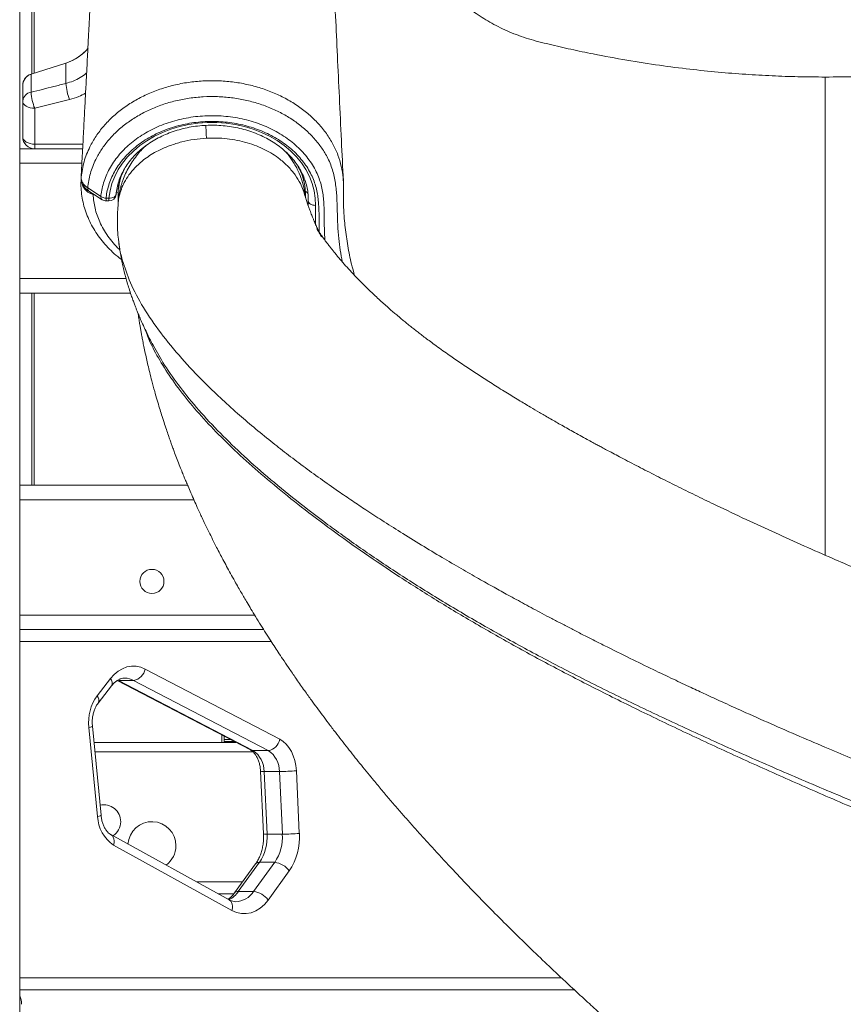
# Model space of a CAD drawing. Units: millimetres. Extents: x -9613 to 22639, y -7020 to 2916.
# Drawn here: x 7734 to 8077, y 600 to 1010 of the extents above; entities that cross this region are included whole.
import ezdxf

# ---------------------------------------------------------------- set-up
doc = ezdxf.new("R2010")
doc.units = ezdxf.units.MM

msp = doc.modelspace()

# ---------------------------------------------------------------- linework, layer by layer
at = {"color": 7, "linetype": 'Continuous', "lineweight": 15}
for p, q in [((7734.11, 1592.71), (7734.11, 953.92)), ((7739.11, 986.97), (7739.11, 1507.53)), ((7738.84, 986.89), (7753.33, 991.5)), ((7753.33, 991.48), (7738.86, 986.87)), ((7753.33, 991.48), (7753.33, 982.99)), ((7753.34, 991.48), (7753.33, 991.48)), ((7738.86, 986.87), (7738.84, 986.86)), ((7738.84, 986.86), (7738.84, 979.32)), ((7735.36, 982.12), (7735.36, 975.72)), ((7735.36, 982.12), (7735.36, 982.12)), ((7735.36, 960.78), (7735.36, 975.72)), ((7754.85, 976.28), (7740.36, 972.64)), ((7740.36, 972.64), (7740.36, 957.7)), ((7734.11, 955.78), (7760.28, 955.78)), ((7739.11, 955.78), (7739.11, 955.93)), ((7740.36, 955.78), (7740.36, 957.7)), ((7734.11, 949.78), (7734.11, 953.92)), ((7734.11, 949.78), (7734.11, 901.78)), ((7775.1, 938.65), (7775.1, 938.83)), ((7852.08, 938.26), (7852, 938.54)), ((7852.97, 937.73), (7852.87, 938.63)), ((7764.61, 936.78), (7763.52, 937.15)), ((7770.03, 935.25), (7771.22, 935.25)), ((7852.97, 936.5), (7852.9, 937.89)), ((7853, 935.46), (7853, 936.5)), ((7854.11, 936.59), (7854.07, 933.3)), ((7854.11, 934.12), (7854.11, 934.74)), ((7770.03, 934.1), (7771.22, 934.1)), ((7775, 932.55), (7775, 932.43)), ((7854.07, 932.15), (7854.11, 934.12)), ((7854.07, 933.3), (7854.07, 932.25)), ((7775.34, 916.49), (7775.52, 915.34)), ((7734.11, 897.64), (7734.11, 901.78)), ((7734.11, 897.64), (7734.11, 105.78)), ((7734.11, 895.78), (7780.19, 895.78)), ((7739.11, 815.78), (7739.11, 895.78)), ((7788.99, 875.13), (7788.75, 875.6)), ((7789.27, 874.57), (7789.15, 874.81)), ((7734.11, 815.78), (7803.92, 815.78)), ((7734.11, 755.78), (7835.52, 755.78)), ((7786.26, 739.28), (7842.26, 710.06)), ((7766.29, 728.18), (7771.87, 735.33)), ((7774.7, 734.51), (7830.04, 705.63)), ((7781.5, 734.59), (7775.14, 734.59)), ((7775.14, 734.59), (7831.13, 705.37)), ((7837.5, 705.37), (7781.5, 734.59)), ((7766.7, 725.11), (7772.28, 732.26)), ((7766.5, 677.94), (7762.91, 715.03)), ((7767.95, 678.42), (7764.35, 715.52)), ((7819.11, 711.33), (7819.11, 708.78)), ((7821.63, 710.01), (7819.11, 710.01)), ((7765, 708.78), (7824, 708.78)), ((7837.5, 705.37), (7831.13, 705.37)), ((7834.27, 696.75), (7835.51, 670.69)), ((7842.1, 696.65), (7835.74, 696.65)), ((7835.74, 696.65), (7836.97, 670.59)), ((7843.34, 670.59), (7842.1, 696.65)), ((7849.17, 696.99), (7850.4, 670.93)), ((7821.26, 643.22), (7772.04, 670.38)), ((7843.34, 670.59), (7836.97, 670.59)), ((7822.38, 638.85), (7773.16, 666)), ((7832.22, 658.21), (7823.45, 646.1)), ((7833.8, 658.86), (7825.03, 646.75)), ((7831.4, 646.75), (7840.17, 658.86)), ((7840.17, 658.86), (7833.8, 658.86)), ((7846.17, 655.28), (7837.4, 643.17)), ((7826.84, 650.78), (7807.57, 650.78)), ((7816.64, 645.78), (7823.2, 645.78)), ((7831.4, 646.75), (7825.03, 646.75)), ((7734.11, 605.78), (7964.78, 605.78))]:
    msp.add_line(p, q, dxfattribs=at)
at = {"color": 8, "linetype": 'Continuous', "lineweight": 15}
for p, q in [((7740.11, 1507.53), (7740.11, 987.29)), ((7740.11, 955.78), (7740.11, 955.78)), ((7740.36, 957.7), (7760.38, 957.7)), ((7734.11, 949.78), (7759.96, 949.78)), ((7759.64, 943.32), (7759.73, 944.77)), ((7759.69, 943.45), (7759.7, 943.71)), ((7759.72, 943.26), (7759.69, 943.45)), ((7764.66, 937.04), (7764.61, 936.78)), ((7765.08, 936.75), (7764.61, 936.78)), ((7770.03, 935.25), (7770.03, 934.1)), ((7771.22, 935.25), (7771.22, 934.1)), ((7854.11, 934.3), (7854.11, 934.12)), ((7734.11, 901.78), (7778.35, 901.78)), ((7740.11, 895.78), (7740.11, 815.78)), ((7734.11, 809.78), (7806.52, 809.78)), ((7734.11, 761.78), (7831.81, 761.78)), ((7838.7, 750.78), (7734.11, 750.78)), ((7818.11, 708.78), (7818.11, 711.85)), ((7823.36, 709.11), (7819.11, 709.11)), ((7831.18, 704.78), (7765.39, 704.78)), ((7734.11, 610.78), (7959.41, 610.78))]:
    msp.add_line(p, q, dxfattribs=at)
at = {"color": 7, "linetype": 'Continuous', "lineweight": 15, "flags": 128}
for points in [[(7735.36, 975.72), (7735.46, 975.12), (7735.74, 974.54), (7736.2, 974.01), (7736.82, 973.54), (7737.58, 973.16), (7738.45, 972.88), (7739.38, 972.7), (7740.36, 972.64)], [(7771.22, 935.25), (7771.67, 938.31), (7772.47, 941.33), (7773.61, 944.27), (7775.09, 947.12), (7776.89, 949.86), (7779, 952.45), (7781.4, 954.88), (7784.07, 957.13), (7786.99, 959.18), (7790.13, 961.01), (7793.47, 962.61), (7796.98, 963.97), (7800.63, 965.06), (7804.39, 965.9), (7808.23, 966.46), (7812.12, 966.74), (7816.03, 966.74), (7819.93, 966.46), (7823.77, 965.91), (7827.53, 965.08), (7831.19, 963.99), (7834.7, 962.64), (7838.04, 961.04), (7841.19, 959.22), (7844.11, 957.17), (7846.78, 954.92), (7849.19, 952.5), (7851.3, 949.91), (7853.11, 947.17), (7854.59, 944.33), (7855.74, 941.38), (7856.55, 938.37), (7857, 935.31), (7857.11, 932.23)], [(7735.36, 960.78), (7735.46, 960.18), (7735.74, 959.6), (7736.2, 959.07), (7736.82, 958.6), (7737.58, 958.22), (7738.45, 957.94), (7739.38, 957.76), (7740.36, 957.7)], [(7759.73, 944.77), (7759.71, 944.37), (7759.69, 944.01)], [(7762.39, 939.54), (7766.5, 936.86), (7767.85, 935.98)], [(7762.93, 938.16), (7764.32, 937.25), (7768.38, 934.59)], [(7854.11, 934.12), (7854.16, 933.76), (7854.34, 933.41), (7854.61, 933.09), (7854.99, 932.81), (7855.44, 932.57), (7855.96, 932.39), (7856.52, 932.28), (7857.11, 932.23)], [(7771.87, 735.33), (7773.38, 737.02), (7775.04, 738.4), (7776.82, 739.45), (7778.68, 740.15), (7780.59, 740.49), (7782.51, 740.45), (7784.42, 740.05), (7786.26, 739.28)], [(7842.26, 710.06), (7843.64, 709.17), (7844.93, 708.01), (7846.08, 706.6), (7847.08, 704.97), (7847.9, 703.15), (7848.53, 701.19), (7848.95, 699.12), (7849.17, 696.99)], [(7837.4, 643.17), (7835.86, 641.32), (7834.14, 639.81), (7832.29, 638.65), (7830.34, 637.88), (7828.34, 637.51), (7826.31, 637.55), (7824.32, 638), (7822.38, 638.85)]]:
    msp.add_lwpolyline(points, dxfattribs=at)
at = {"color": 8, "linetype": 'Continuous', "lineweight": 15, "flags": 128}
for points in [[(7774.78, 940.45), (7775.09, 940.66), (7775.41, 940.81)], [(7763.69, 937.71), (7763.61, 937.46), (7763.52, 937.15)], [(7771.22, 935.25), (7771.8, 935.26), (7772.36, 935.33), (7772.88, 935.47), (7773.34, 935.68), (7773.71, 935.94), (7773.98, 936.24), (7774.15, 936.58), (7774.21, 936.84)], [(7775.06, 937.78), (7774.42, 937.41), (7774.34, 937.37)], [(7857.11, 932.23), (7857.12, 925.42), (7857.16, 923.95)], [(7762.91, 715.03), (7763.52, 715.17), (7763.98, 715.29), (7764.26, 715.41), (7764.35, 715.51), (7764.35, 715.52)], [(7831.13, 705.37), (7830.47, 705.46), (7830.04, 705.63)], [(7766.5, 677.94), (7767.12, 678.07), (7767.58, 678.2), (7767.85, 678.32), (7767.95, 678.42), (7767.95, 678.42)], [(7773.16, 666), (7773.34, 666.91), (7773.38, 667.78), (7773.28, 668.59), (7773.03, 669.3), (7772.66, 669.87), (7772.16, 670.31), (7772.04, 670.38)], [(7822.38, 638.85), (7822.57, 639.76), (7822.61, 640.63), (7822.5, 641.43), (7822.26, 642.14), (7821.88, 642.72), (7821.39, 643.15), (7821.26, 643.22)]]:
    msp.add_lwpolyline(points, dxfattribs=at)
at = {"color": 7, "linetype": 'Continuous', "lineweight": 15}
msp.add_circle((7789.11, 775.78), 5, dxfattribs=at)
for centre, radius, start, end in [((7747.26, 1010.56), 20, 287.6669, 319.7796), ((7753.58, 991.57), 0.257, 195.7162, 199.7002), ((7740.36, 982.12), 5, 107.6669, 180), ((7726.23, 977.1), 15.97, 37.7061, 37.7978), ((7739.41, 975.29), 4.07, 98.0224, 173.9729), ((7760.84, 980.81), 22.05, 183.8571, 201.7323), ((7775.28, 984.43), 21.99, 183.7604, 201.7441), ((7740.36, 960.78), 5, 180, 270), ((7770.23, 939.5), 4.25, 235.9388, 267.2946), ((7770.03, 937.1), 3, 236.8042, 270), ((7771.22, 937.1), 3, 270, 354.9282), ((7780.52, 740.35), 5.85, 279.7241, 349.4415), ((7781.57, 717.24), 18.79, 144.3827, 186.7516), ((7836.51, 711.13), 5.85, 279.7255, 349.441), ((7825.53, 696.83), 10.21, 359.0129, 56.7254), ((7831.89, 696.83), 10.21, 359.0128, 56.7255), ((7841.49, 784.3), 87.65, 270.3991, 275.0228), ((7769.11, 675.78), 7, 0, 102.9953), ((7781.55, 678.5), 15.06, 182.152, 236.1198), ((7769.11, 675.78), 7, 302.8601, 0), ((7789.11, 665.78), 10, 0, 176.0681), ((7818.26, 669.35), 18.75, 325.9611, 3.7824), ((7824.62, 669.35), 18.75, 325.9613, 3.7823), ((7842.73, 758.18), 87.59, 270.3975, 275.0244), ((7825.45, 669.28), 25.01, 325.9614, 3.7823), ((7789.11, 665.78), 10, 306.1642, 0), ((7839.29, 650.56), 8.35, 34.4597, 83.9785), ((7830.52, 638.45), 8.35, 34.4597, 83.9785), ((7727.22, 599.87), 7.69, 359.3208, 26.2347)]:
    msp.add_arc(centre, radius, start, end, dxfattribs=at)
at = {"color": 8, "linetype": 'Continuous', "lineweight": 15}
for centre, radius, start, end in [((7759.61, 943.51), 0.105, 321.7369, 0.8217), ((7763.83, 939.31), 1.46, 170.6634, 231.911), ((7769.31, 935.75), 1.48, 171.0473, 231.3502), ((7852.14, 936.13), 2.09, 27.5009, 62.5586), ((7769.85, 733.5), 2.73, 332.8487, 42.2256), ((7777.79, 727.64), 7.88, 61.9156, 89.5023), ((7764.27, 726.35), 2.73, 333.2282, 42.1638), ((7835.31, 701.37), 4.73, 257.2661, 275.1407), ((7836.55, 675.29), 4.72, 257.2318, 275.1611), ((7833.61, 657.07), 1.79, 83.7908, 140.6197), ((7816.28, 652.79), 10.64, 297.3993, 325.3931), ((7824.84, 644.96), 1.8, 83.8237, 140.2029), ((7823.6, 651.73), 9.26, 271.7942, 327.4211)]:
    msp.add_arc(centre, radius, start, end, dxfattribs=at)
at = {"color": 7, "linetype": 'Continuous', "lineweight": 15}
for points, knots in [([(7775, 1214.14), (7774.87, 1213.52), (7774.62, 1212.35), (7774.28, 1210.51), (7773.99, 1208.64), (7773.73, 1206.75), (7773.5, 1204.89), (7773.31, 1203.15), (7773.16, 1201.69), (7773.04, 1200.5), (7772.91, 1199.09), (7772.75, 1197.38), (7772.53, 1194.68), (7772.25, 1191.06), (7771.96, 1186.93), (7771.71, 1183.04), (7771.5, 1179.67), (7771.29, 1176.12), (7771.07, 1172.37), (7770.85, 1168.39), (7770.64, 1164.26), (7770.41, 1159.87), (7770.18, 1155.12), (7769.93, 1149.75), (7769.69, 1144.51), (7769.47, 1139.75), (7769.28, 1135.54), (7769.07, 1131.16), (7768.87, 1126.69), (7768.67, 1122.61), (7768.51, 1119.16), (7768.39, 1116.48), (7768.28, 1114.32), (7768.21, 1112.69), (7768.15, 1111.42), (7768.08, 1109.98), (7767.98, 1108), (7767.85, 1105.26), (7767.69, 1101.77), (7767.48, 1097.61), (7767.26, 1092.96), (7767.03, 1088.17), (7766.79, 1083.35), (7766.56, 1078.52), (7766.27, 1072.74), (7765.94, 1065.99), (7765.56, 1058.33), (7765.21, 1051.34), (7764.9, 1045.1), (7764.62, 1039.65), (7764.35, 1034.38), (7764.1, 1029.29), (7763.85, 1024.43), (7763.62, 1019.94), (7763.43, 1016.18), (7763.27, 1013.17), (7763.15, 1010.69), (7763.01, 1008.14), (7762.87, 1005.26), (7762.69, 1001.92), (7762.5, 998.14), (7762.28, 993.92), (7762.04, 989.28), (7761.74, 983.51), (7761.38, 976.57), (7760.95, 968.39), (7760.49, 959.66), (7760.04, 951.24), (7759.75, 945.73), (7759.62, 943.32)], [0, 0, 0, 0, 0.018354, 0.035085, 0.050207, 0.063715, 0.077573, 0.08917, 0.098499, 0.105816, 0.112662, 0.125472, 0.13779, 0.16138, 0.186731, 0.201977, 0.217291, 0.232673, 0.248124, 0.263644, 0.279812, 0.294932, 0.311503, 0.329531, 0.349019, 0.362012, 0.375578, 0.389718, 0.404432, 0.418939, 0.42928, 0.437943, 0.444928, 0.450234, 0.45387, 0.457275, 0.464216, 0.473104, 0.483938, 0.4981, 0.513582, 0.529133, 0.544749, 0.560431, 0.576179, 0.601058, 0.626099, 0.650899, 0.669221, 0.686962, 0.704121, 0.720696, 0.736688, 0.751581, 0.76455, 0.773362, 0.780983, 0.7888, 0.798159, 0.809062, 0.821272, 0.834973, 0.850156, 0.866431, 0.891214, 0.9178, 0.946191, 0.976391, 1, 1, 1, 1]), ([(7868.7, 942.48), (7868.43, 948.09), (7867.88, 959.69), (7867.06, 977.03), (7866.25, 994.28), (7865.47, 1010.76), (7864.72, 1026.42), (7864.02, 1041.24), (7863.36, 1055.24), (7862.73, 1068.52), (7862.13, 1081.15), (7861.57, 1093.12), (7861.03, 1104.43), (7860.53, 1114.98), (7860.07, 1124.78), (7859.64, 1133.82), (7859.24, 1142.1), (7858.9, 1149.43), (7858.6, 1155.47), (7858.34, 1160.46), (7858.1, 1164.82), (7857.87, 1168.73), (7857.6, 1173.41), (7857.27, 1178.59), (7856.96, 1183.1), (7856.73, 1186.21), (7856.57, 1188.3), (7856.39, 1190.48), (7856.18, 1192.96), (7855.97, 1195.26), (7855.78, 1197.31), (7855.6, 1199.06), (7855.4, 1200.94), (7855.15, 1203.09), (7854.84, 1205.47), (7854.47, 1207.99), (7854.03, 1210.59), (7853.5, 1213.17), (7853.1, 1214.77), (7852.89, 1215.6)], [0, 0, 0, 0, 0.054286, 0.112378, 0.168035, 0.221257, 0.272046, 0.319558, 0.364723, 0.40754, 0.448011, 0.486889, 0.523324, 0.557315, 0.588864, 0.617969, 0.644631, 0.668846, 0.688344, 0.705889, 0.721577, 0.73644, 0.750767, 0.777354, 0.801882, 0.812352, 0.822398, 0.833053, 0.846005, 0.861274, 0.870836, 0.881121, 0.89244, 0.905693, 0.920935, 0.937837, 0.956648, 0.977364, 1, 1, 1, 1]), ([(8069.11, 985.66), (8065.32, 985.69), (8057.95, 985.74), (8046.92, 986.14), (8035.86, 986.76), (8024.47, 987.67), (8012.53, 988.91), (7999.87, 990.53), (7986.45, 992.62), (7974.17, 994.9), (7963.41, 997.16), (7954.43, 999.26), (7945.77, 1001.37), (7937.78, 1004.33), (7930.53, 1007.89), (7924.05, 1011.89), (7918.33, 1016.2), (7913.34, 1020.66), (7908.96, 1025.28), (7904.94, 1030.2), (7901.22, 1035.7), (7897.25, 1042.2), (7892.88, 1049.71), (7888.26, 1058.29), (7883.72, 1067.43), (7879.39, 1076.99), (7875.73, 1085.87), (7872.68, 1093.97), (7870.22, 1101.05), (7868.09, 1107.73), (7866.44, 1113.3), (7865.23, 1117.67), (7864.35, 1121.01), (7863.55, 1124.18), (7862.81, 1127.25), (7862.08, 1130.47), (7861.4, 1133.58), (7860.69, 1137.05), (7859.99, 1140.73), (7859.41, 1144), (7859.15, 1145.67), (7859.04, 1146.3)], [0, 0, 0, 0, 0.037088, 0.072113, 0.108025, 0.145463, 0.183997, 0.225504, 0.270383, 0.316929, 0.347899, 0.378191, 0.407433, 0.435299, 0.46174, 0.486717, 0.510197, 0.532163, 0.552605, 0.57305, 0.594727, 0.617823, 0.647642, 0.679766, 0.713215, 0.747464, 0.78241, 0.807225, 0.83228, 0.855883, 0.875978, 0.889328, 0.900564, 0.910212, 0.922101, 0.933138, 0.944842, 0.956217, 0.972813, 0.989746, 1, 1, 1, 1]), ([(8279.19, 1146.33), (8279.09, 1145.69), (8278.82, 1144.01), (8278.24, 1140.73), (8277.54, 1137.05), (8276.82, 1133.58), (8276.15, 1130.47), (8275.45, 1127.4), (8274.78, 1124.62), (8274.12, 1121.98), (8273.43, 1119.3), (8272.61, 1116.26), (8271.63, 1112.77), (8270.38, 1108.55), (8268.83, 1103.6), (8266.98, 1098.07), (8264.97, 1092.43), (8262.29, 1085.36), (8258.84, 1076.99), (8254.51, 1067.43), (8249.97, 1058.29), (8245.35, 1049.71), (8240.98, 1042.2), (8237.01, 1035.7), (8233.29, 1030.2), (8229.27, 1025.28), (8224.89, 1020.66), (8219.9, 1016.2), (8214.18, 1011.89), (8207.7, 1007.89), (8200.45, 1004.33), (8192.46, 1001.37), (8183.8, 999.26), (8174.82, 997.16), (8163.4, 994.76), (8149.88, 992.28), (8134.78, 990.02), (8120.58, 988.33), (8107.25, 987.11), (8094.48, 986.28), (8081.83, 985.76), (8073.43, 985.7), (8069.11, 985.66)], [0, 0, 0, 0, 0.010411, 0.027341, 0.043934, 0.055307, 0.06701, 0.078045, 0.088328, 0.096587, 0.105448, 0.115818, 0.12772, 0.14117, 0.159025, 0.178617, 0.198244, 0.217717, 0.252658, 0.286901, 0.320345, 0.352464, 0.382278, 0.405371, 0.427044, 0.447486, 0.467925, 0.489887, 0.513364, 0.538336, 0.564773, 0.592635, 0.621872, 0.652159, 0.683124, 0.736221, 0.786785, 0.832668, 0.876118, 0.91781, 0.957799, 1, 1, 1, 1]), ([(7762.47, 997.56), (7762.46, 997.55), (7761.8, 996.63), (7760.07, 995.12), (7757.09, 992.93), (7754.68, 992), (7753.34, 991.48)], [0, 0, 0, 0, 0.0051006, 0.3048618, 0.6133141, 1, 1, 1, 1]), ([(7738.84, 986.86), (7738.69, 986.81), (7738.02, 986.57), (7736.92, 985.86), (7735.87, 984.52), (7735.46, 983.3), (7735.38, 982.55), (7735.36, 982.31), (7735.36, 982.19), (7735.36, 982.14), (7735.36, 982.12), (7735.36, 982.12)], [0, 0, 0, 0, 0.075231, 0.341701, 0.60816, 0.875016, 0.940672, 0.973493, 0.989904, 0.998151, 1, 1, 1, 1]), ([(7738.84, 979.32), (7742.02, 980.13), (7746.85, 981.35), (7751.68, 982.57), (7753.33, 982.99)], [0, 0, 0, 0, 0.657596, 1, 1, 1, 1]), ([(7774.21, 936.84), (7774.26, 937.29), (7774.4, 938.65), (7774.87, 940.9), (7775.73, 943.56), (7776.9, 946.15), (7778.36, 948.65), (7780.1, 951.04), (7782.11, 953.3), (7784.36, 955.41), (7786.85, 957.36), (7789.55, 959.14), (7792.44, 960.72), (7795.51, 962.11), (7798.72, 963.27), (7802.05, 964.22), (7805.47, 964.93), (7808.97, 965.4), (7812.5, 965.64), (7816.05, 965.63), (7819.58, 965.37), (7823.07, 964.88), (7826.49, 964.14), (7829.81, 963.18), (7833, 961.99), (7836.04, 960.6), (7838.91, 959), (7841.58, 957.22), (7844.04, 955.26), (7846.26, 953.15), (7848.23, 950.9), (7849.94, 948.53), (7851.38, 946.05), (7852.52, 943.48), (7853.37, 940.84), (7853.92, 938.15), (7854.12, 935.91), (7854.11, 934.58), (7854.11, 934.15)], [0, 0, 0, 0, 0.014472, 0.043654, 0.072788, 0.101821, 0.130736, 0.159534, 0.188226, 0.216832, 0.24537, 0.273859, 0.302313, 0.330746, 0.359165, 0.387577, 0.415983, 0.444386, 0.472786, 0.501184, 0.529578, 0.557966, 0.586349, 0.614725, 0.643096, 0.671464, 0.699833, 0.728209, 0.756602, 0.785026, 0.813497, 0.842035, 0.870663, 0.899401, 0.928264, 0.957255, 0.98636, 1, 1, 1, 1]), ([(7852.72, 939.98), (7852.68, 940.36), (7852.55, 941.7), (7851.99, 943.74), (7851.36, 945.68), (7850.93, 946.66), (7850.8, 946.94)], [0, 0, 0, 0, 0.16024, 0.553974, 0.869917, 1, 1, 1, 1]), ([(7759.67, 943.38), (7759.62, 942.64), (7759.52, 940.78), (7759.72, 937.8), (7760.21, 934.46), (7761.03, 931.16), (7762.15, 927.93), (7763.57, 924.79), (7765.28, 921.75), (7767.27, 918.83), (7769.53, 916.04), (7772.07, 913.39), (7774.39, 911.26), (7775.94, 910.09), (7776.48, 909.68)], [0, 0, 0, 0, 0.0589938, 0.14776, 0.2365965, 0.3255237, 0.41457, 0.5037366, 0.5924437, 0.6814155, 0.7710107, 0.8611733, 0.9518129, 1, 1, 1, 1]), ([(7759.69, 944.01), (7759.7, 943.61), (7759.73, 942.8), (7760.38, 941.34), (7761.38, 940.24), (7762.26, 939.63), (7762.39, 939.54)], [0, 0, 0, 0, 0.245392, 0.50059, 0.926525, 1, 1, 1, 1]), ([(7759.69, 943.83), (7759.7, 943.44), (7759.7, 942.61), (7760.08, 941.39), (7760.71, 940.21), (7761.63, 939.16), (7762.38, 938.48), (7762.88, 938.2), (7762.94, 938.17)], [0, 0, 0, 0, 0.172472, 0.36546, 0.563134, 0.762166, 0.972757, 1, 1, 1, 1]), ([(7759.73, 944.77), (7759.73, 944.77), (7759.72, 944.7), (7759.72, 944.64), (7759.72, 944.57)], [0, 0, 0, 0, 0.080656, 1, 1, 1, 1]), ([(7776.54, 945.23), (7776.27, 944.41), (7775.56, 942.34), (7775.29, 940.21), (7775.12, 938.92)], [0, 0, 0, 0, 0.394449, 1, 1, 1, 1]), ([(7868.75, 940.1), (7868.75, 940.34), (7868.74, 941.06), (7868.74, 941.9), (7868.7, 942.46), (7868.7, 942.5)], [0, 0, 0, 0, 0.314579, 0.952532, 1, 1, 1, 1]), ([(7775.1, 938.83), (7775.07, 938.21), (7775.02, 936.96), (7775, 934.7), (7775, 933.4), (7775, 932.55)], [0, 0, 0, 0, 0.25288, 0.508938, 1, 1, 1, 1]), ([(8468.32, 654.52), (8462.47, 656), (8449.17, 659.34), (8428.72, 664.58), (8407.29, 670.26), (8386.76, 675.88), (8367.11, 681.4), (8348.35, 686.81), (8329.91, 692.24), (8311.87, 697.69), (8294.28, 703.13), (8277.75, 708.36), (8262.25, 713.38), (8247.51, 718.27), (8233.56, 722.99), (8220.42, 727.53), (8208.36, 731.77), (8197.37, 735.71), (8187.41, 739.33), (8177.95, 742.82), (8168.94, 746.18), (8160.35, 749.43), (8152.68, 752.37), (8146.31, 754.83), (8141.26, 756.8), (8137.42, 758.31), (8133.89, 759.7), (8130.04, 761.23), (8125.47, 763.05), (8120.14, 765.19), (8113.95, 767.7), (8106.88, 770.6), (8098.92, 773.9), (8090.34, 777.5), (8081.33, 781.34), (8071.27, 785.69), (8060.22, 790.57), (8048.19, 795.99), (8035.97, 801.63), (8025.21, 806.73), (8015.95, 811.2), (8008.23, 815), (8000.64, 818.79), (7993.23, 822.57), (7987.3, 825.65), (7982.93, 827.95), (7980.18, 829.41), (7977.87, 830.65), (7975.96, 831.67), (7974.2, 832.62), (7972.27, 833.67), (7969.89, 834.97), (7967.1, 836.5), (7963.38, 838.57), (7959.09, 840.99), (7954.48, 843.62), (7950.32, 846.04), (7946.09, 848.54), (7941.41, 851.34), (7936.08, 854.6), (7930.63, 858.01), (7925.3, 861.44), (7921.01, 864.27), (7917.64, 866.54), (7915.12, 868.26), (7912.64, 869.99), (7910.04, 871.82), (7907.42, 873.71), (7904.98, 875.5), (7902.88, 877.07), (7901.05, 878.46), (7899.48, 879.67), (7897.93, 880.89), (7896.38, 882.12), (7894.79, 883.4), (7893.32, 884.6), (7892.05, 885.66), (7890.78, 886.74), (7889.38, 887.93), (7887.72, 889.37), (7885.89, 891), (7883.26, 893.38), (7880.07, 896.35), (7876.56, 899.79), (7873.54, 902.91), (7870.85, 905.8), (7868.48, 908.49), (7866.65, 910.64), (7865.3, 912.28), (7864.36, 913.45), (7863.48, 914.56), (7862.6, 915.7), (7861.67, 916.92), (7860.68, 918.24), (7859.75, 919.53), (7858.96, 920.64), (7858.4, 921.46), (7858.03, 922.02), (7857.82, 922.34), (7857.69, 922.53), (7857.64, 922.6), (7858.01, 922), (7858.68, 920.86), (7859.3, 919.77), (7859.59, 919.26), (7859.69, 919.13), (7859.55, 919.43), (7859.37, 919.79), (7859.16, 920.2), (7858.88, 920.74), (7858.58, 921.33), (7858.26, 921.98), (7857.91, 922.71), (7857.55, 923.48), (7857.2, 924.23), (7856.91, 924.89), (7856.66, 925.46), (7856.43, 925.99), (7856.22, 926.51), (7855.99, 927.06), (7855.71, 927.75), (7855.36, 928.64), (7854.95, 929.73), (7854.48, 931.05), (7853.95, 932.58), (7853.37, 934.32), (7852.73, 936.29), (7852.28, 937.72), (7852.01, 938.5), (7852, 938.54)], [0, 0, 0, 0, 0.017638, 0.040125, 0.061823, 0.082734, 0.102858, 0.12219, 0.140729, 0.160208, 0.178733, 0.196306, 0.212933, 0.228616, 0.244221, 0.258766, 0.272249, 0.284671, 0.296031, 0.306331, 0.317385, 0.327431, 0.336471, 0.344505, 0.350053, 0.354496, 0.358283, 0.362785, 0.368364, 0.374826, 0.382169, 0.391015, 0.40087, 0.411725, 0.42321, 0.435124, 0.450618, 0.46678, 0.483609, 0.501105, 0.512439, 0.523838, 0.535204, 0.546536, 0.557749, 0.562802, 0.567181, 0.570885, 0.573915, 0.576407, 0.579481, 0.583443, 0.588294, 0.593603, 0.602453, 0.610472, 0.617715, 0.624436, 0.633364, 0.643693, 0.65504, 0.665751, 0.676523, 0.682536, 0.688104, 0.693597, 0.699856, 0.706738, 0.712913, 0.718277, 0.72306, 0.727691, 0.73142, 0.735753, 0.740345, 0.744417, 0.747942, 0.750974, 0.75495, 0.759699, 0.765219, 0.771139, 0.783504, 0.794959, 0.805411, 0.815002, 0.824384, 0.833636, 0.838373, 0.842805, 0.846929, 0.851226, 0.856421, 0.862408, 0.868649, 0.874302, 0.879365, 0.882418, 0.885462, 0.888509, 0.891515, 0.894412, 0.896735, 0.899178, 0.90185, 0.904862, 0.908244, 0.912188, 0.915442, 0.918028, 0.920717, 0.923918, 0.927632, 0.931663, 0.935708, 0.939095, 0.941823, 0.944326, 0.946934, 0.949645, 0.952992, 0.956901, 0.961725, 0.967465, 0.974119, 0.981689, 0.990172, 0.999567, 1, 1, 1, 1]), ([(7868.73, 939.95), (7868.73, 939.95), (7868.73, 939.95), (7868.65, 930.28), (7869.19, 925.46), (7869.46, 923.05)], [0, 0, 0, 0, 0.000003, 0.499274, 1, 1, 1, 1]), ([(7775.01, 932.4), (7775.01, 932.28), (7774.98, 931.37), (7774.85, 929.82), (7774.72, 927.81), (7774.73, 926.14), (7774.74, 924.77), (7774.76, 923.67), (7774.79, 922.68), (7774.85, 921.53), (7774.92, 920.36), (7774.99, 919.53), (7775.02, 919.2)], [0, 0, 0, 0, 0.0255475, 0.1957725, 0.3434012, 0.4684238, 0.5707898, 0.6508219, 0.7259482, 0.8062003, 0.9211745, 1, 1, 1, 1]), ([(7775.05, 919.2), (7775.19, 917.76), (7775.49, 914.63), (7776.3, 911.4), (7776.73, 909.66)], [0, 0, 0, 0, 0.4607, 1, 1, 1, 1]), ([(7775.62, 914.64), (7775.74, 913.83), (7776.08, 911.57), (7776.61, 908.95), (7777.09, 906.71), (7777.64, 904.43), (7778.24, 902.14), (7778.85, 899.99), (7779.6, 897.55), (7780.39, 895.14), (7781.16, 892.95), (7781.79, 891.24), (7782.35, 889.77), (7782.89, 888.4), (7783.47, 886.96), (7784.25, 885.12), (7785.24, 882.86), (7786.69, 879.74), (7788.17, 876.67), (7789.28, 874.59), (7789.69, 873.83)], [0, 0, 0, 0, 0.043899, 0.123448, 0.197885, 0.260948, 0.304268, 0.353974, 0.412231, 0.478349, 0.528938, 0.569529, 0.600128, 0.628791, 0.666667, 0.71386, 0.781058, 0.859333, 0.94867, 1, 1, 1, 1]), ([(7776.73, 909.66), (7777.76, 906.47), (7779.84, 900.03), (7785.3, 889.81), (7792.48, 879.29), (7801.04, 868.89), (7811.55, 857.74), (7823.82, 846.24), (7835.69, 836.29), (7845.06, 828.95), (7851.92, 823.77), (7859.11, 818.53), (7865.99, 813.69), (7872.35, 809.35), (7878.36, 805.33), (7884.99, 801.02), (7892.65, 796.15), (7901, 790.99), (7909.46, 785.91), (7917.4, 781.25), (7924.63, 777.11), (7931.13, 773.45), (7937.5, 769.92), (7942.94, 766.95), (7947.7, 764.39), (7951.46, 762.39), (7955.38, 760.31), (7959.45, 758.18), (7963.69, 755.98), (7968.1, 753.71), (7972.68, 751.37), (7979.29, 748.04), (7987.56, 743.93), (7997.12, 739.28), (8005.58, 735.23), (8012.86, 731.8), (8019.52, 728.7), (8026.62, 725.44), (8035.66, 721.33), (8046.49, 716.51), (8058.39, 711.31), (8069.82, 706.42), (8081.3, 701.6), (8093.33, 696.63), (8106.92, 691.13), (8120.97, 685.56), (8135, 680.11), (8148.49, 674.97), (8162.13, 669.86), (8177.35, 664.27), (8193.95, 658.29), (8211.65, 652.06), (8228.58, 646.23), (8242.2, 641.63), (8252.8, 638.1), (8260.88, 635.45), (8269.36, 632.68), (8278.26, 629.82), (8287.87, 626.78), (8297.65, 623.71), (8306.07, 621.12), (8312.39, 619.2), (8316.9, 617.83), (8321.65, 616.41), (8326.84, 614.86), (8332.54, 613.18), (8338.39, 611.48), (8344.35, 609.76), (8350.35, 608.05), (8356.65, 606.27), (8364.73, 604.02), (8373.72, 601.54), (8383.91, 598.76), (8393.41, 596.19), (8402.67, 593.7), (8408.31, 592.18), (8410.87, 591.49)], [0, 0, 0, 0, 0.035359, 0.071577, 0.107367, 0.142233, 0.174059, 0.214533, 0.250263, 0.265788, 0.281425, 0.297174, 0.312958, 0.324755, 0.335871, 0.348611, 0.362976, 0.378834, 0.393921, 0.407491, 0.419541, 0.430069, 0.439371, 0.450215, 0.455826, 0.461624, 0.467611, 0.473785, 0.480147, 0.486697, 0.493435, 0.500361, 0.515577, 0.529036, 0.540741, 0.550694, 0.558894, 0.567715, 0.5792, 0.59474, 0.60999, 0.624953, 0.637989, 0.652826, 0.669285, 0.687368, 0.703145, 0.718839, 0.734449, 0.750234, 0.770791, 0.790454, 0.809222, 0.826624, 0.834916, 0.84361, 0.852706, 0.862203, 0.872101, 0.883306, 0.893244, 0.898655, 0.903212, 0.907414, 0.913527, 0.91946, 0.925214, 0.931765, 0.93797, 0.943822, 0.951278, 0.962939, 0.971549, 0.982658, 0.992142, 1, 1, 1, 1]), ([(7783.33, 887.31), (7783.41, 886.78), (7783.6, 885.5), (7783.9, 883.62), (7784.22, 881.74), (7784.51, 880.04), (7784.83, 878.28), (7785.2, 876.3), (7785.66, 873.99), (7786.2, 871.35), (7786.81, 868.58), (7787.48, 865.65), (7788.22, 862.56), (7789.15, 858.91), (7790.18, 855.06), (7791.25, 851.28), (7792.21, 848.05), (7793.16, 844.96), (7794.11, 842), (7795.06, 839.14), (7795.9, 836.68), (7796.62, 834.62), (7797.25, 832.85), (7797.88, 831.1), (7798.65, 829.03), (7799.62, 826.46), (7800.67, 823.74), (7801.66, 821.26), (7802.5, 819.19), (7803.3, 817.26), (7804.21, 815.09), (7805.34, 812.46), (7806.63, 809.52), (7807.87, 806.75), (7808.98, 804.34), (7810.04, 802.06), (7811.28, 799.45), (7812.74, 796.44), (7814.36, 793.17), (7815.89, 790.16), (7817.33, 787.37), (7818.71, 784.74), (7820.19, 781.98), (7821.83, 778.98), (7823.45, 776.06), (7824.95, 773.4), (7826.27, 771.11), (7827.49, 769), (7828.83, 766.74), (7830.39, 764.1), (7832.29, 760.96), (7834.35, 757.63), (7836.48, 754.24), (7838.46, 751.14), (7840.3, 748.31), (7842.13, 745.53), (7844.17, 742.46), (7846.57, 738.93), (7849.42, 734.79), (7852.42, 730.52), (7855.27, 726.55), (7857.73, 723.18), (7860.1, 719.98), (7862.64, 716.59), (7866.11, 712.02), (7870.45, 706.43), (7875.6, 699.97), (7880.27, 694.25), (7884.37, 689.33), (7887.79, 685.28), (7891.12, 681.4), (7894.48, 677.53), (7897.95, 673.59), (7901.65, 669.45), (7906.79, 663.77), (7913.19, 656.84), (7920.67, 648.96), (7928.03, 641.37), (7935.48, 633.86), (7943.02, 626.43), (7950.51, 619.18), (7956.58, 613.42), (7961.25, 609.05), (7964.63, 605.9), (7967.9, 602.89), (7970.93, 600.12), (7973.98, 597.35), (7977.28, 594.37), (7980.44, 591.54), (7983.07, 589.2), (7985.05, 587.45), (7986.83, 585.87), (7988.52, 584.39), (7990.3, 582.83), (7992.41, 580.99), (7995, 578.74), (7997.78, 576.33), (8000.38, 574.1), (8002.59, 572.21), (8004.67, 570.44), (8006.94, 568.51), (8009.44, 566.4), (8011.96, 564.28), (8014.31, 562.32), (8017.2, 559.9), (8020.71, 556.99), (8024.98, 553.47), (8029.61, 549.69), (8035.16, 545.19), (8041.08, 540.43), (8047.55, 535.28), (8053.69, 530.43), (8059.92, 525.56), (8064.99, 521.63), (8069.19, 518.39), (8072.8, 515.62), (8076.21, 513), (8079.34, 510.62), (8082.24, 508.42), (8085.29, 506.12), (8088.63, 503.6), (8092.73, 500.52), (8097.79, 496.74), (8103.32, 492.64), (8108.49, 488.83), (8112.99, 485.52), (8117.37, 482.32), (8121.92, 479.01), (8127, 475.33), (8132.48, 471.38), (8138.03, 467.4), (8142.86, 463.95), (8147.19, 460.87), (8151.34, 457.93), (8154.26, 455.87), (8155.82, 454.78)], [0, 0, 0, 0, 0.00248, 0.005903, 0.008793, 0.011271, 0.013899, 0.017063, 0.020625, 0.024826, 0.029639, 0.033909, 0.038902, 0.044561, 0.051721, 0.057799, 0.063291, 0.06788, 0.073344, 0.078315, 0.082464, 0.08593, 0.088968, 0.091665, 0.095061, 0.099834, 0.105159, 0.10943, 0.11305, 0.116306, 0.119916, 0.124903, 0.130633, 0.135904, 0.140192, 0.144049, 0.148769, 0.154933, 0.161068, 0.167389, 0.172363, 0.177221, 0.182777, 0.188644, 0.194969, 0.200203, 0.204631, 0.208816, 0.213034, 0.21846, 0.224973, 0.232456, 0.239214, 0.246074, 0.251894, 0.257555, 0.263929, 0.271665, 0.280452, 0.291017, 0.299695, 0.306839, 0.313776, 0.321218, 0.329841, 0.344966, 0.359715, 0.374906, 0.385256, 0.394646, 0.403872, 0.413202, 0.422638, 0.432493, 0.443572, 0.464468, 0.483789, 0.503022, 0.522219, 0.541383, 0.560475, 0.578533, 0.586487, 0.594859, 0.603242, 0.610173, 0.6166, 0.625002, 0.63391, 0.639128, 0.643639, 0.64779, 0.651673, 0.655432, 0.66024, 0.666345, 0.67341, 0.679467, 0.684202, 0.688498, 0.693673, 0.699664, 0.705451, 0.710699, 0.715455, 0.724868, 0.734174, 0.743811, 0.755383, 0.770557, 0.782296, 0.797063, 0.809872, 0.821727, 0.829018, 0.836123, 0.8441, 0.85018, 0.855408, 0.861933, 0.868836, 0.875761, 0.88684, 0.899422, 0.908896, 0.917632, 0.926138, 0.934661, 0.944383, 0.955798, 0.966466, 0.976397, 0.983458, 0.9912, 1, 1, 1, 1]), ([(7772.28, 732.26), (7772.44, 732.46), (7772.94, 733.08), (7773.82, 733.92), (7774.9, 734.69), (7775.98, 735.21), (7776.96, 735.49), (7777.58, 735.49), (7777.85, 735.49)], [0, 0, 0, 0, 0.090172, 0.272194, 0.45596, 0.645208, 0.845078, 1, 1, 1, 1]), ([(7764.35, 715.52), (7764.33, 715.8), (7764.26, 716.67), (7764.28, 718.15), (7764.49, 719.88), (7764.88, 721.52), (7765.42, 723), (7766.05, 724.21), (7766.5, 724.83), (7766.7, 725.11)], [0, 0, 0, 0, 0.07921, 0.239114, 0.398975, 0.558066, 0.716037, 0.872804, 1, 1, 1, 1]), ([(7830.04, 705.63), (7830.15, 705.56), (7830.49, 705.37), (7831.13, 704.88), (7831.91, 704.02), (7832.66, 702.88), (7833.3, 701.52), (7833.81, 699.99), (7834.15, 698.38), (7834.23, 697.28), (7834.27, 696.75)], [0, 0, 0, 0, 0.0652969, 0.1969269, 0.3367106, 0.4725031, 0.6073288, 0.7422511, 0.8777164, 1, 1, 1, 1]), ([(7772.04, 670.38), (7771.92, 670.45), (7771.58, 670.65), (7770.95, 671.17), (7770.17, 672.05), (7769.43, 673.22), (7768.8, 674.59), (7768.31, 676.14), (7768.05, 677.45), (7767.97, 678.22), (7767.95, 678.42)], [0, 0, 0, 0, 0.070734, 0.212649, 0.363349, 0.510258, 0.656346, 0.802586, 0.949439, 1, 1, 1, 1]), ([(7835.51, 670.69), (7835.52, 670.33), (7835.56, 669.25), (7835.47, 667.44), (7835.17, 665.33), (7834.69, 663.31), (7834.03, 661.44), (7833.24, 659.77), (7832.61, 658.75), (7832.26, 658.27), (7832.22, 658.21)], [0, 0, 0, 0, 0.076999, 0.230098, 0.383064, 0.535541, 0.687369, 0.838479, 0.981964, 1, 1, 1, 1]), ([(7823.45, 646.1), (7823.29, 645.89), (7822.8, 645.23), (7821.93, 644.35), (7821.19, 643.71), (7820.81, 643.51), (7820.78, 643.49)], [0, 0, 0, 0, 0.19191, 0.577715, 0.966221, 1, 1, 1, 1]), ([(7823.92, 642.49), (7823.53, 642.51), (7822.8, 642.57), (7821.9, 642.89), (7821.4, 643.15), (7821.26, 643.22)], [0, 0, 0, 0, 0.4564618, 0.8542066, 1, 1, 1, 1])]:
    msp.add_open_spline(points, degree=3, knots=knots, dxfattribs=at)
at = {"color": 8, "linetype": 'Continuous', "lineweight": 15}
for points, knots in [([(7753.33, 982.99), (7754.37, 983.3), (7756.49, 983.92), (7759.3, 985.4), (7761.14, 986.58), (7761.88, 987.33), (7761.94, 987.38)], [0, 0, 0, 0, 0.3216303, 0.6526009, 0.9742681, 1, 1, 1, 1]), ([(7759.69, 944.01), (7760.01, 946.15), (7760.65, 950.44), (7762.92, 956.14), (7765.76, 961.07), (7768.94, 965.26), (7772.68, 969.15), (7776.96, 972.66), (7781.72, 975.78), (7786.88, 978.47), (7792.39, 980.66), (7798.18, 982.35), (7804.17, 983.52), (7810.29, 984.13), (7816.45, 984.2), (7822.58, 983.72), (7828.59, 982.69), (7834.41, 981.14), (7839.98, 979.08), (7845.23, 976.53), (7850.09, 973.52), (7854.5, 970.11), (7858.39, 966.31), (7861.73, 962.19), (7864.47, 957.82), (7866.56, 953.23), (7867.95, 948.5), (7868.61, 944.9), (7868.65, 942.89), (7868.65, 942.5)], [0, 0, 0, 0, 0.049283, 0.098566, 0.135695, 0.172943, 0.210073, 0.247272, 0.284592, 0.321793, 0.359069, 0.396466, 0.433742, 0.470984, 0.508343, 0.545584, 0.582694, 0.619921, 0.657031, 0.694166, 0.73142, 0.768555, 0.805736, 0.843037, 0.880218, 0.917104, 0.954107, 0.990993, 1, 1, 1, 1]), ([(8069.11, 985.78), (8069.11, 985.79), (8069.11, 985.82), (8069.11, 985.41), (8069.11, 983.98), (8069.11, 981.26), (8069.11, 977.96), (8069.11, 974.47), (8069.11, 970.08), (8069.11, 964.64), (8069.11, 958.02), (8069.11, 950.51), (8069.11, 942.17), (8069.11, 933.37), (8069.11, 910.46), (8069.11, 873.78), (8069.11, 827.74), (8069.11, 798.66), (8069.11, 786.67)], [0, 0, 0, 0, 0.022821, 0.045656, 0.087912, 0.130168, 0.159153, 0.188163, 0.217148, 0.252216, 0.287326, 0.322394, 0.358419, 0.394467, 0.430517, 0.63955, 0.851405, 1, 1, 1, 1]), ([(7761.5, 978.92), (7760.6, 978.44), (7758.53, 977.33), (7756.18, 976.66), (7754.85, 976.28)], [0, 0, 0, 0, 0.436201, 1, 1, 1, 1]), ([(7868.27, 908.76), (7867.69, 911.98), (7866.77, 917.09), (7866.3, 924.18), (7866.2, 929.96), (7866.04, 935.73), (7865.52, 941.47), (7864.33, 947.1), (7862.25, 952.2), (7859.44, 956.67), (7856.28, 960.58), (7852.59, 964.18), (7848.4, 967.43), (7843.78, 970.28), (7838.79, 972.71), (7833.48, 974.67), (7827.92, 976.15), (7822.19, 977.14), (7816.34, 977.59), (7810.46, 977.53), (7804.63, 976.94), (7798.91, 975.83), (7793.39, 974.22), (7788.13, 972.13), (7783.22, 969.58), (7778.7, 966.61), (7774.63, 963.26), (7771.09, 959.57), (7768.08, 955.6), (7765.41, 950.94), (7763.29, 945.58), (7762.69, 941.55), (7762.39, 939.54)], [0, 0, 0, 0, 0.063828, 0.101312, 0.139153, 0.176973, 0.214428, 0.251424, 0.28834, 0.318394, 0.348545, 0.3786, 0.408659, 0.438814, 0.468873, 0.498941, 0.529105, 0.559174, 0.589357, 0.619639, 0.649823, 0.680024, 0.710323, 0.740525, 0.77064, 0.800851, 0.830966, 0.86098, 0.89109, 0.921103, 0.960552, 1, 1, 1, 1]), ([(7767.85, 935.98), (7767.89, 936.33), (7768.16, 938.73), (7769.29, 943.13), (7772.06, 948.92), (7776.06, 954.25), (7781.13, 959), (7787.17, 963), (7793.97, 966.16), (7801.36, 968.35), (7809.1, 969.55), (7816.98, 969.68), (7824.77, 968.79), (7832.25, 966.87), (7839.22, 964), (7845.46, 960.24), (7850.83, 955.71), (7855.13, 950.53), (7858.23, 945.05), (7859.95, 939.42), (7860.63, 933.84), (7860.79, 928.21), (7860.74, 922.84), (7860.95, 919.35), (7861.05, 917.75)], [0, 0, 0, 0, 0.008439, 0.05683, 0.105223, 0.153772, 0.202322, 0.251031, 0.29974, 0.348478, 0.397214, 0.445851, 0.494487, 0.543018, 0.591547, 0.640056, 0.688563, 0.73706, 0.785554, 0.829292, 0.873228, 0.917637, 0.962215, 1, 1, 1, 1]), ([(7858.67, 921.07), (7858.66, 921.3), (7858.56, 923.38), (7858.65, 927.32), (7858.5, 932.86), (7857.85, 938.35), (7856.17, 943.83), (7853.19, 949.1), (7849.08, 954.02), (7843.96, 958.32), (7838.01, 961.89), (7831.38, 964.61), (7824.26, 966.44), (7816.84, 967.28), (7809.34, 967.16), (7801.97, 966.02), (7794.94, 963.94), (7788.46, 960.94), (7782.71, 957.14), (7777.88, 952.63), (7774.06, 947.56), (7771.41, 942.06), (7770.33, 937.88), (7770.07, 935.59), (7770.03, 935.25)], [0, 0, 0, 0, 0.005835, 0.053172, 0.100325, 0.146964, 0.193388, 0.243196, 0.293008, 0.342813, 0.392621, 0.442442, 0.492264, 0.542192, 0.592121, 0.642153, 0.692187, 0.742194, 0.792202, 0.842055, 0.891908, 0.941619, 0.991329, 1, 1, 1, 1]), ([(7811.77, 960.21), (7811.76, 960.58), (7811.73, 961.31), (7811.64, 962.93), (7811.57, 964.34), (7811.51, 965.32), (7811.49, 965.53)], [0, 0, 0, 0, 0.3045681, 0.6107779, 0.9170648, 1, 1, 1, 1]), ([(7811.77, 960.21), (7810.04, 960.07), (7806.56, 959.8), (7801.5, 958.73), (7797.05, 957.36), (7793.29, 955.81), (7790.18, 954.23), (7787.42, 952.54), (7784.65, 950.46), (7781.96, 947.95), (7779.47, 944.94), (7777.64, 942.02), (7776.32, 939.1), (7775.49, 936.28), (7775.11, 934), (7775.04, 932.76), (7775.02, 932.4)], [0, 0, 0, 0, 0.086764, 0.174232, 0.261089, 0.325197, 0.388204, 0.450332, 0.513548, 0.59921, 0.685146, 0.770605, 0.842213, 0.913188, 0.974873, 1, 1, 1, 1]), ([(7852, 938.54), (7852, 938.55), (7851.74, 939.5), (7850.72, 941.66), (7848.77, 944.97), (7845.86, 948.43), (7842.7, 951.28), (7839.42, 953.61), (7836.17, 955.46), (7832.56, 957.06), (7828.68, 958.37), (7824.58, 959.37), (7820.36, 960.01), (7816.06, 960.33), (7813.2, 960.25), (7811.77, 960.21)], [0, 0, 0, 0, 0.000995, 0.077596, 0.179745, 0.283931, 0.387846, 0.464897, 0.540523, 0.615451, 0.69209, 0.768747, 0.845566, 0.92264, 1, 1, 1, 1]), ([(7786.54, 957.06), (7786.19, 956.74), (7785.18, 955.8), (7783.55, 953.99), (7781.7, 951.63), (7779.96, 949), (7778.47, 946.25), (7777.43, 943.85), (7776.75, 941.96), (7776.31, 940.56), (7775.93, 939.19), (7775.62, 937.82), (7775.36, 936.42), (7775.17, 935.01), (7775.04, 933.48), (7775, 932.4), (7775, 931.8), (7775, 931.76), (7775, 931.75)], [0, 0, 0, 0, 0.04826, 0.137282, 0.24451, 0.351583, 0.459643, 0.566956, 0.622126, 0.671176, 0.722219, 0.77488, 0.824603, 0.879168, 0.93295, 0.995701, 0.999517, 1, 1, 1, 1]), ([(7852.83, 936.01), (7852.66, 937.28), (7852.31, 939.92), (7851.17, 943.73), (7849.84, 946.84), (7848.58, 949.18), (7847.51, 950.91), (7846.33, 952.57), (7845.44, 953.76), (7844.9, 954.37), (7844.82, 954.46)], [0, 0, 0, 0, 0.190225, 0.396839, 0.588397, 0.687903, 0.787317, 0.884708, 0.982253, 1, 1, 1, 1]), ([(7777.47, 947.01), (7776.94, 945.88), (7775.7, 943.17), (7775.32, 940.31), (7775.1, 938.65)], [0, 0, 0, 0, 0.420337, 1, 1, 1, 1]), ([(7852.9, 937.89), (7852.89, 938.37), (7852.85, 940), (7852.25, 942.74), (7851.25, 945.88), (7850.23, 947.81), (7849.77, 948.69)], [0, 0, 0, 0, 0.130062, 0.437496, 0.744924, 1, 1, 1, 1]), ([(7763.52, 937.15), (7763.14, 937.35), (7762.13, 937.9), (7760.9, 939.3), (7760.07, 940.83), (7759.95, 941.81), (7759.91, 942.12)], [0, 0, 0, 0, 0.197337, 0.537171, 0.855921, 1, 1, 1, 1]), ([(7764.61, 936.78), (7764.82, 934.86), (7765.23, 930.99), (7767.32, 925.15), (7770.02, 920.34), (7772.99, 916.65), (7774.64, 914.69), (7775.72, 913.8), (7775.83, 913.72)], [0, 0, 0, 0, 0.229114, 0.463473, 0.720748, 0.853256, 0.985764, 1, 1, 1, 1]), ([(7869.46, 923.05), (7869.79, 920.5), (7870.46, 915.4), (7871.81, 908.73), (7872.96, 904.64), (7873.41, 903.07)], [0, 0, 0, 0, 0.380194, 0.760386, 1, 1, 1, 1]), ([(8331.68, 589.88), (8322.7, 592.53), (8304.74, 597.82), (8278.15, 606.19), (8251.91, 614.9), (8226.07, 623.94), (8200.81, 633.17), (8176.13, 642.55), (8152.02, 652.01), (8128.34, 661.56), (8105, 671.21), (8082.03, 680.95), (8059.53, 690.73), (8037.69, 700.47), (8016.55, 710.19), (7996.26, 719.84), (7976.85, 729.43), (7958.31, 738.97), (7940.58, 748.53), (7923.57, 758.19), (7907.32, 767.93), (7891.87, 777.74), (7877.34, 787.53), (7863.75, 797.22), (7851.2, 806.71), (7839.73, 815.93), (7829.31, 824.92), (7819.89, 833.72), (7811.44, 842.42), (7803.99, 851.01), (7797.55, 859.48), (7792.23, 867.8), (7788.36, 874.99), (7786.72, 879.36), (7786.08, 881.06)], [0, 0, 0, 0, 0.031894, 0.063792, 0.095664, 0.12748, 0.159256, 0.190448, 0.221643, 0.252878, 0.284169, 0.316058, 0.347953, 0.379827, 0.411647, 0.443425, 0.474648, 0.505872, 0.537076, 0.568295, 0.600097, 0.631891, 0.663672, 0.695453, 0.727246, 0.758477, 0.789709, 0.820939, 0.85216, 0.883956, 0.915811, 0.947703, 0.979609, 1, 1, 1, 1]), ([(8400.69, 576.97), (8392.54, 579.26), (8376.26, 583.84), (8351.83, 590.36), (8327.57, 597), (8303.52, 603.91), (8279.71, 611.08), (8254.8, 618.98), (8228.88, 627.65), (8202.05, 637.08), (8175.7, 646.73), (8149.69, 656.59), (8124.04, 666.6), (8098.81, 676.73), (8074.22, 686.89), (8050.36, 697.05), (8027.42, 707.14), (8005.44, 717.19), (7984.42, 727.19), (7964.28, 737.24), (7944.92, 747.4), (7926.4, 757.69), (7908.78, 768.11), (7892.17, 778.57), (7876.61, 789.02), (7862.21, 799.34), (7848.98, 809.47), (7836.93, 819.35), (7826, 829.08), (7816.15, 838.7), (7807.41, 848.24), (7799.85, 857.68), (7793.7, 866.51), (7790.66, 872.13), (7789.27, 874.72)], [0, 0, 0, 0, 0.027375, 0.054709, 0.082002, 0.109282, 0.136552, 0.163797, 0.195855, 0.227875, 0.25988, 0.291895, 0.324542, 0.357242, 0.389963, 0.42267, 0.455332, 0.487339, 0.519331, 0.55133, 0.583308, 0.615866, 0.648445, 0.681018, 0.713579, 0.746144, 0.778144, 0.810152, 0.842164, 0.874175, 0.906762, 0.939396, 0.972092, 1, 1, 1, 1])]:
    msp.add_open_spline(points, degree=3, knots=knots, dxfattribs=at)

doc.saveas('drawing.dxf')
